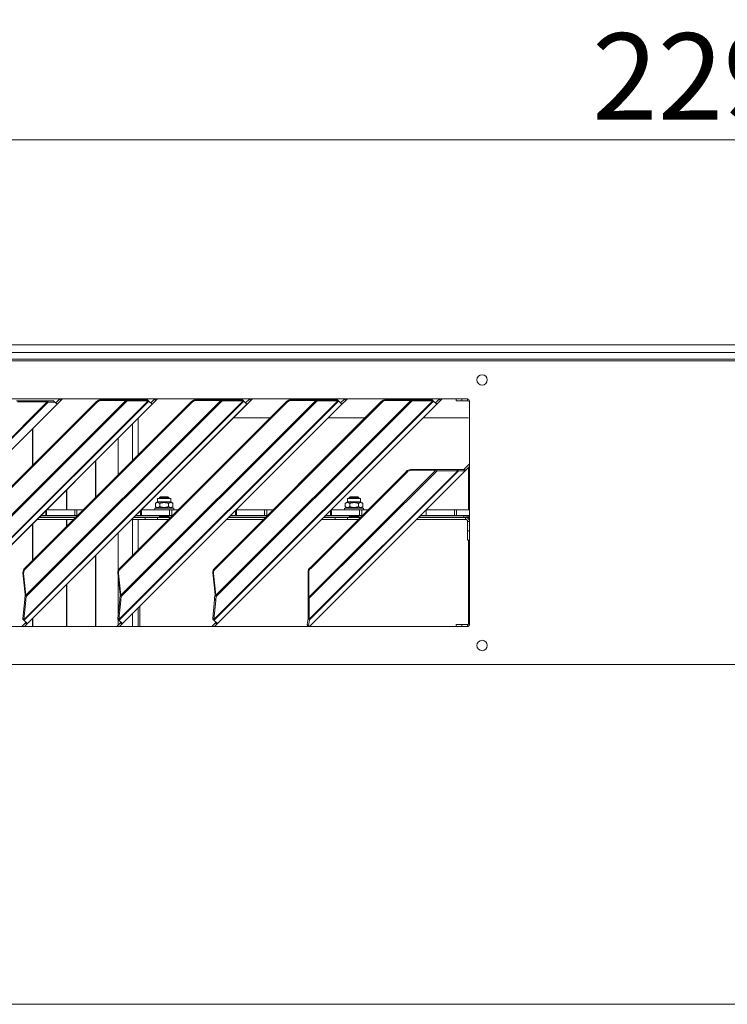
# Model space of a CAD drawing. Units: millimetres. Extents: x 227 to 8086, y 362 to 5804.
# Drawn here: x 3787 to 4160, y 3589 to 4108 of the extents above; entities that cross this region are included whole.
import ezdxf

# ---------------------------------------------------------------- set-up
doc = ezdxf.new("R2010")
doc.units = ezdxf.units.MM
doc.header["$LTSCALE"] = 20
doc.layers.add('AM - Dimension (Anlæg)', color=9, linetype='Continuous', lineweight=5, true_color=0x808080)
doc.layers.add('AM - Drawing', color=7, linetype='Continuous', lineweight=5)
doc.styles.add('Libre Frankling 9pkt Light', font='LibreFranklin-Light.ttf')
doc.dimstyles.new('AM salgstegninger', dxfattribs={"dimscale": 20, "dimtxt": 2.28, "dimasz": 2, "dimexe": 1, "dimexo": 0.5, "dimgap": 0.5, "dimtad": 1, "dimdec": 0, "dimrnd": 1e-08, "dimtxsty": 'Libre Frankling 9pkt Light', "dimblk": 'Filled-2', "dimcen": 0.09, "dimdle": 6, "dimclrd": 8, "dimclre": 8, "dimclrt": 7, "dimadec": 0, "dimazin": 2, "dimtfac": 1, "dimtdec": 0, "dimtmove": 0, "dimatfit": 3, "dimldrblk": 'Filled-2', "dimfxl": 1, "dimtolj": 1, "dimlwd": 0, "dimlwe": 0, "dimarcsym": 0})

# ---------------------------------------------------------------- blocks, each defined once
blk = doc.blocks.new('Filled-2')
at = {"color": 0}
for p, q in [((0, 0), (-1, 0.25)), ((-1, 0.25), (-1, -0.25)), ((-1, 0), (0, 0)), ((-1, -0.25), (0, 0))]:
    blk.add_line(p, q, dxfattribs=at)
at = {"color": 0, "flags": 128}
blk.add_lwpolyline([(-1, -0.25), (0, 0), (-1, 0.25), (-1, -0.25)], dxfattribs=at)
at = {"color": 0}
blk.add_solid([(-1, -0.25), (0, 0), (-1, 0.25), (-1, -0.25)], dxfattribs=at)
blk = doc.blocks.new('*D53')
at = {"layer": 'AM - Dimension (Anlæg)', "color": 8, "lineweight": 0, "transparency": 16777216}
for p, q in [((3013.89, 3937.9), (3013.89, 4064.9)), ((5308.89, 3934.9), (5308.89, 4064.9)), ((3053.89, 4044.9), (5268.89, 4044.9))]:
    blk.add_line(p, q, dxfattribs=at)
at = {"layer": 'Defpoints', "color": 0, "transparency": 16777216}
for p in [(5308.89, 4044.9), (3013.89, 3927.9), (5308.89, 3924.9)]:
    blk.add_point(p, dxfattribs=at)
at = {"layer": 'AM - Dimension (Anlæg)', "color": 8, "lineweight": 0, "transparency": 16777216, "xscale": 40, "yscale": 40, "zscale": 40, "rotation": 180}
blk.add_blockref('Filled-2', (3013.89, 4044.9), dxfattribs=at)
at = {"layer": 'AM - Dimension (Anlæg)', "color": 8, "lineweight": 0, "transparency": 16777216, "xscale": 40, "yscale": 40, "zscale": 40}
blk.add_blockref('Filled-2', (5308.89, 4044.9), dxfattribs=at)
at = {"layer": 'AM - Dimension (Anlæg)', "color": 7, "lineweight": 5, "transparency": 16777216, "insert": (4088.78, 4078.32), "char_height": 45.6, "attachment_point": 4, "style": 'Libre Frankling 9pkt Light'}
blk.add_mtext('\\A1;2295', dxfattribs=at)

msp = doc.modelspace()

# ---------------------------------------------------------------- linework, layer by layer
at = {"layer": 'AM - Drawing'}
for p, q in [((4921.79, 3936.8), (3583.39, 3936.8)), ((5237.39, 3929.4), (3603.64, 3929.4)), ((4868.14, 3928.4), (3610.14, 3928.4)), ((3672.64, 3932.8), (4812.64, 3932.8)), ((3625.14, 3908.4), (4023.14, 3908.4)), ((3740.58, 3804.96), (3843.23, 3907.61)), ((3790.58, 3804.96), (3893.23, 3907.61)), ((3806.3, 3906.27), (3808.28, 3908.25)), ((3808.28, 3908.25), (3808.43, 3908.4)), ((3808.28, 3908.25), (3808.99, 3907.54)), ((3809.85, 3908.4), (3808.99, 3907.54)), ((3842.88, 3907.97), (3829.99, 3907.97)), ((3830.35, 3907.61), (3829.99, 3907.97)), ((3830.35, 3907.61), (3843.23, 3907.61)), ((3840.58, 3804.96), (3943.23, 3907.61)), ((3843.23, 3907.61), (3842.88, 3907.97)), ((3843.33, 3907.97), (3843.49, 3907.81)), ((3854.34, 3907.97), (3843.33, 3907.97)), ((3843.49, 3907.81), (3843.91, 3907.39)), ((3854.92, 3907.39), (3854.34, 3907.97)), ((3854.6, 3907.97), (3854.58, 3907.97)), ((3854.58, 3907.97), (3855.27, 3907.27)), ((3855.3, 3907.27), (3854.6, 3907.97)), ((3856.3, 3906.27), (3858.28, 3908.25)), ((3858.28, 3908.25), (3858.43, 3908.4)), ((3858.28, 3908.25), (3858.99, 3907.54)), ((3859.85, 3908.4), (3858.99, 3907.54)), ((3892.88, 3907.97), (3879.99, 3907.97)), ((3880.35, 3907.61), (3879.99, 3907.97)), ((3880.35, 3907.61), (3893.23, 3907.61)), ((3890.58, 3804.96), (3993.23, 3907.61)), ((3893.23, 3907.61), (3892.88, 3907.97)), ((3893.33, 3907.97), (3893.49, 3907.81)), ((3904.34, 3907.97), (3893.33, 3907.97)), ((3893.49, 3907.81), (3893.91, 3907.39)), ((3904.92, 3907.39), (3904.34, 3907.97)), ((3904.6, 3907.97), (3904.58, 3907.97)), ((3904.58, 3907.97), (3905.27, 3907.27)), ((3905.3, 3907.27), (3904.6, 3907.97)), ((3906.3, 3906.27), (3908.28, 3908.25)), ((3908.28, 3908.25), (3908.43, 3908.4)), ((3908.28, 3908.25), (3908.99, 3907.54)), ((3909.85, 3908.4), (3908.99, 3907.54)), ((3942.88, 3907.97), (3929.99, 3907.97)), ((3930.35, 3907.61), (3929.99, 3907.97)), ((3930.35, 3907.61), (3943.23, 3907.61)), ((3943.23, 3907.61), (3942.88, 3907.97)), ((3943.33, 3907.97), (3943.49, 3907.81)), ((3954.34, 3907.97), (3943.33, 3907.97)), ((3943.49, 3907.81), (3943.91, 3907.39)), ((3954.92, 3907.39), (3954.34, 3907.97)), ((3954.6, 3907.97), (3954.58, 3907.97)), ((3954.58, 3907.97), (3955.27, 3907.27)), ((3955.3, 3907.27), (3954.6, 3907.97)), ((3956.3, 3906.27), (3958.28, 3908.25)), ((3958.28, 3908.25), (3958.43, 3908.4)), ((3958.28, 3908.25), (3958.99, 3907.54)), ((3959.85, 3908.4), (3958.99, 3907.54)), ((3992.88, 3907.97), (3979.99, 3907.97)), ((3980.35, 3907.61), (3979.99, 3907.97)), ((3980.35, 3907.61), (3993.23, 3907.61)), ((3993.23, 3907.61), (3992.88, 3907.97)), ((3993.33, 3907.97), (3993.49, 3907.81)), ((4004.34, 3907.97), (3993.33, 3907.97)), ((3993.49, 3907.81), (3993.91, 3907.39)), ((4004.92, 3907.39), (4004.34, 3907.97)), ((4004.6, 3907.97), (4004.58, 3907.97)), ((4004.58, 3907.97), (4005.27, 3907.27)), ((4005.3, 3907.27), (4004.6, 3907.97)), ((4006.3, 3906.27), (4008.28, 3908.25)), ((4008.28, 3908.25), (4008.43, 3908.4)), ((4008.28, 3908.25), (4008.99, 3907.54)), ((4009.85, 3908.4), (4008.99, 3907.54)), ((4017.14, 3908.4), (4017.14, 3907.4)), ((4020.14, 3907.4), (4020.14, 3908.4)), ((4023.14, 3907.4), (4023.14, 3908.4)), ((3689.51, 3794.68), (3801.73, 3906.9)), ((3802.28, 3906.72), (3689.69, 3794.13)), ((3690.8, 3789.45), (3806.96, 3905.61)), ((3807.01, 3905.56), (3690.85, 3789.4)), ((3739.58, 3792.05), (3854.92, 3907.39)), ((3855.27, 3907.27), (3739.72, 3791.72)), ((3827.75, 3907), (3739.99, 3819.24)), ((3828.11, 3906.65), (3740.34, 3818.88)), ((3843.91, 3907.39), (3740.71, 3804.2)), ((3741.39, 3789.99), (3856.99, 3905.58)), ((3857.01, 3905.56), (3741.41, 3789.97)), ((3801.23, 3907.4), (3785.69, 3907.4)), ((3786.19, 3906.9), (3801.73, 3906.9)), ((3789.58, 3792.05), (3904.92, 3907.39)), ((3905.27, 3907.27), (3789.72, 3791.72)), ((3877.75, 3907), (3789.99, 3819.24)), ((3878.11, 3906.65), (3790.34, 3818.88)), ((3893.91, 3907.39), (3790.71, 3804.2)), ((3791.39, 3789.99), (3906.99, 3905.58)), ((3907.01, 3905.56), (3791.41, 3789.97)), ((3801.23, 3907.4), (3801.6, 3907.4)), ((3801.73, 3906.9), (3801.23, 3907.4)), ((3805.17, 3907.4), (3801.6, 3907.4)), ((3802.28, 3906.72), (3801.6, 3907.4)), ((3801.73, 3906.9), (3802.28, 3906.72)), ((3802.28, 3906.72), (3805.85, 3906.72)), ((3805.85, 3906.72), (3805.17, 3907.4)), ((3806.96, 3905.61), (3805.85, 3906.72)), ((3807.01, 3905.56), (3806.96, 3905.61)), ((3808.99, 3907.54), (3807.01, 3905.56)), ((3828.11, 3906.65), (3827.75, 3907)), ((3839.58, 3792.05), (3954.92, 3907.39)), ((3955.27, 3907.27), (3839.72, 3791.72)), ((3927.75, 3907), (3839.99, 3819.24)), ((3928.11, 3906.65), (3840.34, 3818.88)), ((3943.91, 3907.39), (3840.71, 3804.2)), ((3841.39, 3789.99), (3956.99, 3905.58)), ((3957.01, 3905.56), (3841.41, 3789.97)), ((3843.91, 3907.39), (3854.92, 3907.39)), ((3855.27, 3907.27), (3855.3, 3907.27)), ((3856.99, 3905.58), (3855.3, 3907.27)), ((3857.01, 3905.56), (3856.99, 3905.58)), ((3858.99, 3907.54), (3857.01, 3905.56)), ((3878.11, 3906.65), (3877.75, 3907)), ((3889.58, 3792.05), (4004.92, 3907.39)), ((4005.27, 3907.27), (3889.72, 3791.72)), ((3977.75, 3907), (3889.99, 3819.24)), ((3978.11, 3906.65), (3890.34, 3818.88)), ((3993.91, 3907.39), (3890.71, 3804.2)), ((3891.39, 3789.99), (4006.99, 3905.58)), ((4007.01, 3905.56), (3891.41, 3789.97)), ((3893.91, 3907.39), (3904.92, 3907.39)), ((3905.27, 3907.27), (3905.3, 3907.27)), ((3906.99, 3905.58), (3905.3, 3907.27)), ((3907.01, 3905.56), (3906.99, 3905.58)), ((3908.99, 3907.54), (3907.01, 3905.56)), ((3928.11, 3906.65), (3927.75, 3907)), ((3943.91, 3907.39), (3954.92, 3907.39)), ((3955.27, 3907.27), (3955.3, 3907.27)), ((3956.99, 3905.58), (3955.3, 3907.27)), ((3957.01, 3905.56), (3956.99, 3905.58)), ((3958.99, 3907.54), (3957.01, 3905.56)), ((3978.11, 3906.65), (3977.75, 3907)), ((3993.91, 3907.39), (4004.92, 3907.39)), ((4005.27, 3907.27), (4005.3, 3907.27)), ((4006.99, 3905.58), (4005.3, 3907.27)), ((4007.01, 3905.56), (4006.99, 3905.58)), ((4008.99, 3907.54), (4007.01, 3905.56)), ((4020.14, 3907.4), (4017.14, 3907.4)), ((4020.14, 3907.4), (4023.14, 3907.4)), ((4024.14, 3907.4), (4024.14, 3789.4)), ((3849.63, 3898.18), (3849.63, 3878.87)), ((3899.85, 3898.4), (3919.16, 3898.4)), ((3949.85, 3898.4), (3969.16, 3898.4)), ((3999.85, 3898.4), (4023.64, 3898.4)), ((3793.96, 3892.52), (3793.96, 3873.2)), ((3794.21, 3892.77), (3794.21, 3873.46)), ((3846.72, 3895.27), (3846.72, 3875.96)), ((3846.79, 3895.34), (3846.79, 3876.03)), ((3839.11, 3887.67), (3839.11, 3868.36)), ((3839.24, 3887.79), (3839.24, 3868.48)), ((3827.28, 3875.84), (3827.28, 3856.53)), ((3827.47, 3876.02), (3827.47, 3856.71)), ((4021.44, 3871.41), (4021.16, 3871.13)), ((4021.44, 3871.41), (4024.14, 3874.11)), ((4021.44, 3871.41), (4022.15, 3870.7)), ((4024.14, 3872.7), (4022.15, 3870.7)), ((4023.64, 3872.2), (4023.64, 3849.85)), ((3939.57, 3803.95), (4006.39, 3870.78)), ((3939.8, 3792.26), (4018.08, 3870.55)), ((4007.07, 3870.55), (3939.8, 3803.28)), ((3939.9, 3788.5), (4021.83, 3870.43)), ((4018.43, 3870.43), (3939.91, 3791.91)), ((4021.87, 3870.42), (3939.92, 3788.48)), ((3990.92, 3870.16), (3940.19, 3819.43)), ((3991.27, 3869.81), (3940.54, 3819.08)), ((3991.27, 3869.81), (3990.92, 3870.16)), ((4006.04, 3871.13), (3993.15, 3871.13)), ((3993.51, 3870.78), (3993.15, 3871.13)), ((3993.51, 3870.78), (4006.39, 3870.78)), ((4006.39, 3870.78), (4006.04, 3871.13)), ((4017.5, 3871.13), (4006.49, 3871.13)), ((4006.49, 3871.13), (4006.65, 3870.97)), ((4006.65, 3870.97), (4007.07, 3870.55)), ((4007.07, 3870.55), (4018.08, 3870.55)), ((4017.5, 3871.13), (4018.08, 3870.55)), ((4021.14, 3871.13), (4017.74, 3871.13)), ((4017.74, 3871.13), (4018.43, 3870.43)), ((4018.43, 3870.43), (4021.83, 3870.43)), ((4021.14, 3871.13), (4021.83, 3870.43)), ((4021.16, 3871.13), (4021.87, 3870.42)), ((4021.87, 3870.42), (4022.15, 3870.7)), ((3811.88, 3860.44), (3811.88, 3849.85)), ((3812.11, 3860.66), (3812.11, 3849.85)), ((3859.94, 3855.85), (3866.84, 3855.85)), ((3859.94, 3854.05), (3859.94, 3855.85)), ((3861.38, 3856.85), (3860.89, 3856.36)), ((3860.89, 3856.36), (3865.89, 3856.36)), ((3860.89, 3856.36), (3860.89, 3855.85)), ((3861.36, 3856.84), (3861.36, 3855.85)), ((3861.38, 3856.85), (3865.39, 3856.85)), ((3865.39, 3856.85), (3865.89, 3856.36)), ((3865.41, 3855.85), (3865.41, 3856.84)), ((3865.89, 3856.36), (3865.89, 3855.85)), ((3866.84, 3854.05), (3866.84, 3855.85)), ((3959.94, 3855.85), (3966.84, 3855.85)), ((3959.94, 3854.05), (3959.94, 3855.85)), ((3961.38, 3856.85), (3960.89, 3856.36)), ((3960.89, 3856.36), (3965.89, 3856.36)), ((3960.89, 3856.36), (3960.89, 3855.85)), ((3961.36, 3856.84), (3961.36, 3855.85)), ((3961.38, 3856.85), (3965.39, 3856.85)), ((3965.39, 3856.85), (3965.89, 3856.36)), ((3965.41, 3855.85), (3965.41, 3856.84)), ((3965.89, 3856.36), (3965.89, 3855.85)), ((3966.84, 3854.05), (3966.84, 3855.85)), ((3868.39, 3850.85), (3858.39, 3850.85)), ((3858.39, 3850.85), (3858.39, 3849.85)), ((3859.94, 3854.05), (3858.77, 3853.37)), ((3858.77, 3851.52), (3858.77, 3853.37)), ((3859.94, 3850.85), (3858.77, 3851.52)), ((3859.94, 3854.05), (3866.84, 3854.05)), ((3861.08, 3851.52), (3861.08, 3853.37)), ((3865.69, 3851.52), (3865.69, 3853.37)), ((3866.84, 3854.05), (3868, 3853.37)), ((3866.84, 3850.85), (3868, 3851.52)), ((3868, 3851.52), (3868, 3853.37)), ((3868.39, 3850.85), (3868.39, 3849.85)), ((3968.39, 3850.85), (3958.39, 3850.85)), ((3958.39, 3850.85), (3958.39, 3849.85)), ((3959.94, 3854.05), (3958.77, 3853.37)), ((3958.77, 3851.52), (3958.77, 3853.37)), ((3959.94, 3850.85), (3958.77, 3851.52)), ((3959.94, 3854.05), (3966.84, 3854.05)), ((3961.08, 3851.52), (3961.08, 3853.37)), ((3965.69, 3851.52), (3965.69, 3853.37)), ((3966.84, 3854.05), (3968, 3853.37)), ((3966.84, 3850.85), (3968, 3851.52)), ((3968, 3851.52), (3968, 3853.37)), ((3968.39, 3850.85), (3968.39, 3849.85)), ((3797.29, 3845.85), (3816.6, 3845.85)), ((3797.54, 3846.1), (3816.85, 3846.1)), ((3801.01, 3846.85), (3798.29, 3846.85)), ((3801.01, 3849.57), (3801.01, 3846.85)), ((3801.01, 3846.85), (3801.5, 3846.85)), ((3801.5, 3849.85), (3801.29, 3849.85)), ((3801.5, 3849.85), (3816.27, 3849.85)), ((3801.5, 3846.85), (3801.5, 3849.85)), ((3816.27, 3846.85), (3801.5, 3846.85)), ((3816.27, 3849.85), (3817.42, 3849.85)), ((3816.27, 3849.85), (3816.27, 3846.85)), ((3817.42, 3846.85), (3816.27, 3846.85)), ((3820.6, 3849.85), (3817.42, 3849.85)), ((3817.42, 3846.85), (3817.42, 3849.85)), ((3817.42, 3846.85), (3817.6, 3846.85)), ((3847.29, 3845.85), (3853.41, 3845.85)), ((3847.54, 3846.1), (3860.89, 3846.1)), ((3851.01, 3846.85), (3848.29, 3846.85)), ((3851.01, 3849.57), (3851.01, 3846.85)), ((3851.01, 3846.85), (3851.5, 3846.85)), ((3851.5, 3849.85), (3851.29, 3849.85)), ((3851.5, 3849.85), (3866.27, 3849.85)), ((3851.5, 3846.85), (3851.5, 3849.85)), ((3866.27, 3846.85), (3851.5, 3846.85)), ((3859.85, 3845.85), (3853.41, 3845.85)), ((3853.41, 3845.85), (3853.41, 3844.85)), ((3859.85, 3845.85), (3866.6, 3845.85)), ((3859.85, 3845.85), (3859.85, 3844.85)), ((3860.89, 3846.85), (3860.89, 3846.65)), ((3865.89, 3846.65), (3860.89, 3846.65)), ((3861.14, 3846.52), (3860.89, 3846.65)), ((3865.89, 3846.65), (3860.89, 3846.65)), ((3861.14, 3846.4), (3860.89, 3846.27)), ((3860.89, 3846.27), (3865.89, 3846.27)), ((3860.89, 3846.27), (3860.89, 3845.85)), ((3861.14, 3846.52), (3865.64, 3846.52)), ((3861.14, 3846.4), (3865.64, 3846.4)), ((3861.36, 3846.85), (3861.36, 3846.65)), ((3865.41, 3846.65), (3865.41, 3846.85)), ((3865.64, 3846.52), (3865.89, 3846.65)), ((3865.64, 3846.4), (3865.89, 3846.27)), ((3865.89, 3846.85), (3865.89, 3846.65)), ((3865.89, 3846.27), (3865.89, 3845.85)), ((3865.89, 3846.1), (3866.85, 3846.1)), ((3866.27, 3849.85), (3867.42, 3849.85)), ((3866.27, 3849.85), (3866.27, 3846.85)), ((3867.42, 3846.85), (3866.27, 3846.85)), ((3870.6, 3849.85), (3867.42, 3849.85)), ((3867.42, 3846.85), (3867.42, 3849.85)), ((3867.42, 3846.85), (3867.6, 3846.85)), ((3897.29, 3845.85), (3916.6, 3845.85)), ((3897.54, 3846.1), (3916.85, 3846.1)), ((3901.01, 3846.85), (3898.29, 3846.85)), ((3901.01, 3849.57), (3901.01, 3846.85)), ((3901.01, 3846.85), (3901.5, 3846.85)), ((3901.5, 3849.85), (3901.29, 3849.85)), ((3901.5, 3849.85), (3916.27, 3849.85)), ((3901.5, 3846.85), (3901.5, 3849.85)), ((3916.27, 3846.85), (3901.5, 3846.85)), ((3916.27, 3849.85), (3917.42, 3849.85)), ((3916.27, 3849.85), (3916.27, 3846.85)), ((3917.42, 3846.85), (3916.27, 3846.85)), ((3920.6, 3849.85), (3917.42, 3849.85)), ((3917.42, 3846.85), (3917.42, 3849.85)), ((3917.42, 3846.85), (3917.6, 3846.85)), ((3947.29, 3845.85), (3953.41, 3845.85)), ((3947.54, 3846.1), (3960.89, 3846.1)), ((3951.01, 3846.85), (3948.29, 3846.85)), ((3951.01, 3849.57), (3951.01, 3846.85)), ((3951.01, 3846.85), (3951.5, 3846.85)), ((3951.5, 3849.85), (3951.29, 3849.85)), ((3951.5, 3849.85), (3966.27, 3849.85)), ((3951.5, 3846.85), (3951.5, 3849.85)), ((3966.27, 3846.85), (3951.5, 3846.85)), ((3959.85, 3845.85), (3953.41, 3845.85)), ((3953.41, 3845.85), (3953.41, 3844.85)), ((3959.85, 3845.85), (3966.6, 3845.85)), ((3959.85, 3845.85), (3959.85, 3844.85)), ((3960.89, 3846.85), (3960.89, 3846.65)), ((3965.89, 3846.65), (3960.89, 3846.65)), ((3961.14, 3846.52), (3960.89, 3846.65)), ((3965.89, 3846.65), (3960.89, 3846.65)), ((3961.14, 3846.4), (3960.89, 3846.27)), ((3960.89, 3846.27), (3965.89, 3846.27)), ((3960.89, 3846.27), (3960.89, 3845.85)), ((3961.14, 3846.52), (3965.64, 3846.52)), ((3961.14, 3846.4), (3965.64, 3846.4)), ((3961.36, 3846.85), (3961.36, 3846.65)), ((3965.41, 3846.65), (3965.41, 3846.85)), ((3965.64, 3846.52), (3965.89, 3846.65)), ((3965.64, 3846.4), (3965.89, 3846.27)), ((3965.89, 3846.85), (3965.89, 3846.65)), ((3965.89, 3846.27), (3965.89, 3845.85)), ((3965.89, 3846.1), (3966.85, 3846.1)), ((3966.27, 3849.85), (3967.42, 3849.85)), ((3966.27, 3849.85), (3966.27, 3846.85)), ((3967.42, 3846.85), (3966.27, 3846.85)), ((3970.6, 3849.85), (3967.42, 3849.85)), ((3967.42, 3846.85), (3967.42, 3849.85)), ((3967.42, 3846.85), (3967.6, 3846.85)), ((3997.29, 3845.85), (4022.14, 3845.85)), ((3997.54, 3846.1), (4021.14, 3846.1)), ((4001.29, 3846.85), (3998.29, 3846.85)), ((4001.29, 3849.85), (4016.27, 3849.85)), ((4001.29, 3846.85), (4001.29, 3849.85)), ((4016.27, 3846.85), (4001.29, 3846.85)), ((4016.27, 3849.85), (4017.42, 3849.85)), ((4016.27, 3849.85), (4016.27, 3846.85)), ((4017.42, 3846.85), (4016.27, 3846.85)), ((4017.42, 3846.85), (4017.42, 3849.85)), ((4024.14, 3849.85), (4017.42, 3849.85)), ((4017.42, 3846.85), (4024.14, 3846.85)), ((4021.14, 3846.1), (4021.14, 3846.85)), ((4022.14, 3845.85), (4022.14, 3844.85)), ((4024.14, 3845.85), (4022.14, 3845.85)), ((3793.96, 3842.52), (3793.96, 3823.2)), ((3794.21, 3842.77), (3794.21, 3823.46)), ((3796.29, 3844.85), (3815.6, 3844.85)), ((3811.88, 3844.85), (3811.88, 3841.13)), ((3812.11, 3844.85), (3812.11, 3841.35)), ((3846.29, 3844.85), (3853.41, 3844.85)), ((3846.72, 3844.85), (3846.72, 3825.96)), ((3846.79, 3844.85), (3846.79, 3826.03)), ((3849.63, 3844.85), (3849.63, 3828.87)), ((3859.85, 3844.85), (3853.41, 3844.85)), ((3859.85, 3844.85), (3865.6, 3844.85)), ((3896.29, 3844.85), (3915.6, 3844.85)), ((3946.29, 3844.85), (3953.41, 3844.85)), ((3959.85, 3844.85), (3953.41, 3844.85)), ((3959.85, 3844.85), (3965.6, 3844.85)), ((3996.29, 3844.85), (4022.14, 3844.85)), ((4023.14, 3843.85), (4024.14, 3843.85)), ((4023.14, 3838.85), (4023.14, 3843.85)), ((4023.87, 3844.85), (4024.14, 3844.85)), ((3839.11, 3837.67), (3839.11, 3817.7)), ((3839.24, 3837.79), (3839.24, 3818.1)), ((4023.14, 3838.85), (4024.14, 3838.85)), ((4023.14, 3838.85), (4023.14, 3833.85)), ((4024.14, 3833.85), (4023.14, 3833.85)), ((4023.64, 3833.85), (4023.64, 3789.54)), ((3827.28, 3825.84), (3827.28, 3788.4)), ((3827.47, 3826.02), (3827.47, 3788.4)), ((3940.19, 3819.43), (3940.54, 3819.08)), ((3789.04, 3816.72), (3789.39, 3816.37)), ((3789.04, 3816.72), (3790.22, 3805.31)), ((3790.58, 3804.96), (3789.39, 3816.37)), ((3789.99, 3819.24), (3790.34, 3818.88)), ((3839.04, 3816.72), (3839.39, 3816.37)), ((3839.04, 3816.72), (3840.22, 3805.31)), ((3839.11, 3816), (3839.11, 3793.92)), ((3839.24, 3814.78), (3839.24, 3795.2)), ((3840.58, 3804.96), (3839.39, 3816.37)), ((3839.99, 3819.24), (3840.34, 3818.88)), ((3889.04, 3816.72), (3889.39, 3816.37)), ((3889.04, 3816.72), (3890.22, 3805.31)), ((3890.58, 3804.96), (3889.39, 3816.37)), ((3889.99, 3819.24), (3890.34, 3818.88)), ((3939.57, 3816.84), (3939.22, 3817.19)), ((3939.22, 3817.19), (3939.22, 3804.31)), ((3939.57, 3803.95), (3939.57, 3816.84)), ((3811.88, 3810.44), (3811.88, 3788.4)), ((3812.11, 3810.66), (3812.11, 3788.4)), ((3790.13, 3804.77), (3789.97, 3803.14)), ((3790.39, 3804.52), (3790.13, 3804.77)), ((3790.38, 3805.16), (3790.22, 3805.31)), ((3790.58, 3804.96), (3790.38, 3805.16)), ((3790.71, 3804.2), (3790.39, 3804.52)), ((3790.55, 3802.56), (3790.71, 3804.2)), ((3840.13, 3804.77), (3839.97, 3803.14)), ((3840.39, 3804.52), (3840.13, 3804.77)), ((3840.38, 3805.16), (3840.22, 3805.31)), ((3840.58, 3804.96), (3840.38, 3805.16)), ((3840.71, 3804.2), (3840.39, 3804.52)), ((3840.55, 3802.56), (3840.71, 3804.2)), ((3890.13, 3804.77), (3889.97, 3803.14)), ((3890.39, 3804.52), (3890.13, 3804.77)), ((3890.38, 3805.16), (3890.22, 3805.31)), ((3890.58, 3804.96), (3890.38, 3805.16)), ((3890.71, 3804.2), (3890.39, 3804.52)), ((3890.55, 3802.56), (3890.71, 3804.2)), ((3939.57, 3803.95), (3939.22, 3804.31)), ((3939.38, 3803.7), (3939.22, 3803.86)), ((3939.22, 3803.86), (3939.22, 3792.84)), ((3789.98, 3802.67), (3788.98, 3792.66)), ((3789.56, 3792.08), (3790.56, 3802.1)), ((3790.55, 3802.56), (3789.97, 3803.14)), ((3789.97, 3803.14), (3789.98, 3802.67)), ((3790.56, 3802.1), (3789.98, 3802.67)), ((3790.56, 3802.1), (3790.55, 3802.56)), ((3839.98, 3802.67), (3838.98, 3792.66)), ((3839.56, 3792.08), (3840.56, 3802.1)), ((3840.55, 3802.56), (3839.97, 3803.14)), ((3839.97, 3803.14), (3839.98, 3802.67)), ((3840.56, 3802.1), (3839.98, 3802.67)), ((3840.56, 3802.1), (3840.55, 3802.56)), ((3850.64, 3799.2), (3850.64, 3788.4)), ((3889.98, 3802.67), (3888.98, 3792.66)), ((3889.56, 3792.08), (3890.56, 3802.1)), ((3890.55, 3802.56), (3889.97, 3803.14)), ((3889.97, 3803.14), (3889.98, 3802.67)), ((3890.56, 3802.1), (3889.98, 3802.67)), ((3890.56, 3802.1), (3890.55, 3802.56)), ((3939.8, 3803.28), (3939.38, 3803.7)), ((3939.8, 3792.26), (3939.8, 3803.28)), ((3846.72, 3795.27), (3846.72, 3788.4)), ((3846.79, 3795.34), (3846.79, 3788.4)), ((3849.63, 3798.18), (3849.63, 3788.4)), ((3849.64, 3798.2), (3849.64, 3788.4)), ((4023.14, 3788.4), (3625.14, 3788.4)), ((3790.36, 3790.33), (3788.43, 3788.4)), ((3789.56, 3792.08), (3788.98, 3792.66)), ((3788.98, 3792.66), (3789, 3792.63)), ((3789.25, 3792.37), (3789, 3792.63)), ((3789.33, 3792.11), (3789.02, 3792.42)), ((3789.02, 3792.42), (3789.02, 3792.39)), ((3789.72, 3791.69), (3789.02, 3792.39)), ((3789.02, 3792.39), (3789.02, 3792.36)), ((3789.72, 3791.66), (3789.02, 3792.36)), ((3789.58, 3792.05), (3789.25, 3792.37)), ((3789.72, 3791.72), (3789.33, 3792.11)), ((3789.58, 3792.05), (3789.56, 3792.08)), ((3789.72, 3791.69), (3789.72, 3791.72)), ((3789.72, 3791.66), (3789.72, 3791.69)), ((3791.39, 3789.99), (3789.72, 3791.66)), ((3791.07, 3789.63), (3789.85, 3788.4)), ((3790.71, 3790.68), (3790.36, 3790.33)), ((3791.07, 3789.63), (3790.36, 3790.33)), ((3791.07, 3789.63), (3791.41, 3789.97)), ((3791.39, 3789.99), (3791.41, 3789.97)), ((3793.96, 3792.52), (3793.96, 3788.4)), ((3794.21, 3792.77), (3794.21, 3788.4)), ((3840.36, 3790.33), (3838.43, 3788.4)), ((3839.56, 3792.08), (3838.98, 3792.66)), ((3838.98, 3792.66), (3839, 3792.63)), ((3839.25, 3792.37), (3839, 3792.63)), ((3839.33, 3792.11), (3839.02, 3792.42)), ((3839.02, 3792.42), (3839.02, 3792.39)), ((3839.72, 3791.69), (3839.02, 3792.39)), ((3839.02, 3792.39), (3839.02, 3792.36)), ((3839.72, 3791.66), (3839.02, 3792.36)), ((3839.11, 3792.27), (3839.11, 3789.08)), ((3839.24, 3792.14), (3839.24, 3789.21)), ((3839.58, 3792.05), (3839.25, 3792.37)), ((3839.72, 3791.72), (3839.33, 3792.11)), ((3839.58, 3792.05), (3839.56, 3792.08)), ((3839.72, 3791.69), (3839.72, 3791.72)), ((3839.72, 3791.66), (3839.72, 3791.69)), ((3841.39, 3789.99), (3839.72, 3791.66)), ((3841.07, 3789.63), (3839.85, 3788.4)), ((3840.71, 3790.68), (3840.36, 3790.33)), ((3841.07, 3789.63), (3840.36, 3790.33)), ((3841.07, 3789.63), (3841.41, 3789.97)), ((3841.39, 3789.99), (3841.41, 3789.97)), ((3890.36, 3790.33), (3888.43, 3788.4)), ((3889.56, 3792.08), (3888.98, 3792.66)), ((3888.98, 3792.66), (3889, 3792.63)), ((3889.25, 3792.37), (3889, 3792.63)), ((3889.33, 3792.11), (3889.02, 3792.42)), ((3889.02, 3792.42), (3889.02, 3792.39)), ((3889.72, 3791.69), (3889.02, 3792.39)), ((3889.02, 3792.39), (3889.02, 3792.36)), ((3889.72, 3791.66), (3889.02, 3792.36)), ((3889.58, 3792.05), (3889.25, 3792.37)), ((3889.72, 3791.72), (3889.33, 3792.11)), ((3889.58, 3792.05), (3889.56, 3792.08)), ((3889.72, 3791.69), (3889.72, 3791.72)), ((3889.72, 3791.66), (3889.72, 3791.69)), ((3891.39, 3789.99), (3889.72, 3791.66)), ((3891.07, 3789.63), (3889.85, 3788.4)), ((3890.71, 3790.68), (3890.36, 3790.33)), ((3891.07, 3789.63), (3890.36, 3790.33)), ((3891.07, 3789.63), (3891.41, 3789.97)), ((3891.39, 3789.99), (3891.41, 3789.97)), ((3939.08, 3789.05), (3938.43, 3788.4)), ((3939.22, 3792.61), (3938.65, 3789.47)), ((3939.35, 3788.77), (3938.65, 3789.47)), ((3939.8, 3792.26), (3939.22, 3792.84)), ((3939.58, 3792.25), (3939.22, 3792.61)), ((3939.35, 3788.77), (3939.91, 3791.91)), ((3939.9, 3788.5), (3939.35, 3788.77)), ((3939.91, 3791.91), (3939.58, 3792.25)), ((3939.92, 3788.48), (3939.85, 3788.4)), ((3939.9, 3788.5), (3939.92, 3788.48)), ((4017.14, 3789.4), (4020.14, 3789.4)), ((4017.14, 3789.4), (4017.14, 3788.4)), ((4020.14, 3788.4), (4020.14, 3789.4)), ((4020.14, 3789.4), (4023.14, 3789.4)), ((4023.14, 3788.4), (4023.14, 3789.4)), ((3610.14, 3768.4), (4868.14, 3768.4)), ((3005.25, 3589.3), (5317.53, 3589.3))]:
    msp.add_line(p, q, dxfattribs=at)
for centre in [(4030.81, 3918.4), (4030.81, 3778.4)]:
    msp.add_circle(centre, 2.75, dxfattribs=at)
for centre, radius, start, end in [((4023.14, 3907.4), 1, 0, 90), ((4023.14, 3906.4), 1, 0, 90), ((3861.03, 3846.46), 0.125, 330, 30), ((3865.74, 3846.46), 0.125, 150, 210), ((3961.03, 3846.46), 0.125, 330, 30), ((3965.74, 3846.46), 0.125, 150, 210), ((4022.14, 3843.85), 2, 0, 90), ((4022.14, 3843.85), 1, 0, 90), ((4023.14, 3790.4), 1, 270, 0), ((4023.14, 3789.4), 1, 270, 0)]:
    msp.add_arc(centre, radius, start, end, dxfattribs=at)
for centre, major_axis, ratio, start_param, end_param in [((3829.59, 3905.16), (-2.12, -2.12), 0.866025, 3.855317, 4.712389), ((3829.94, 3904.81), (2.12, 2.12), 0.866025, 0.713724, 1.570796), ((3879.59, 3905.16), (-2.12, -2.12), 0.866025, 3.855317, 4.712389), ((3879.94, 3904.81), (2.12, 2.12), 0.866025, 0.713724, 1.570796), ((3929.59, 3905.16), (-2.12, -2.12), 0.866025, 3.855317, 4.712389), ((3929.94, 3904.81), (2.12, 2.12), 0.866025, 0.713724, 1.570796), ((3979.59, 3905.16), (-2.12, -2.12), 0.866025, 3.855317, 4.712389), ((3979.94, 3904.81), (2.12, 2.12), 0.866025, 0.713724, 1.570796), ((3992.75, 3868.32), (-2.12, -2.12), 0.866025, 3.855317, 4.712389), ((3993.11, 3867.97), (2.12, 2.12), 0.866025, 0.713724, 1.570796), ((4021.14, 3846.62), (3, 0), 0.173648, 4.712389, 6.283185), ((3942.02, 3817.59), (2.12, 2.12), 0.866025, 1.570796, 2.427868), ((3791.83, 3817.4), (-2.12, -2.12), 0.866025, 4.712389, 5.670524), ((3792.18, 3817.04), (2.12, 2.12), 0.866025, 1.570796, 2.528931), ((3841.83, 3817.4), (-2.12, -2.12), 0.866025, 4.712389, 5.670524), ((3842.18, 3817.04), (2.12, 2.12), 0.866025, 1.570796, 2.528931), ((3891.83, 3817.4), (-2.12, -2.12), 0.866025, 4.712389, 5.670524), ((3892.18, 3817.04), (2.12, 2.12), 0.866025, 1.570796, 2.528931), ((3942.38, 3817.24), (-2.12, -2.12), 0.866025, 4.712389, 5.569461)]:
    msp.add_ellipse(centre, major_axis=major_axis, ratio=ratio, start_param=start_param, end_param=end_param, dxfattribs=at)
for points in [[(3843.33, 3907.97), (3843.19, 3907.95), (3843.04, 3907.95), (3842.88, 3907.97)], [(3843.23, 3907.61), (3843.48, 3907.51), (3843.71, 3907.43), (3843.91, 3907.39)], [(3854.58, 3907.97), (3854.52, 3907.95), (3854.44, 3907.95), (3854.34, 3907.97)], [(3893.33, 3907.97), (3893.19, 3907.95), (3893.04, 3907.95), (3892.88, 3907.97)], [(3893.23, 3907.61), (3893.48, 3907.51), (3893.71, 3907.43), (3893.91, 3907.39)], [(3904.58, 3907.97), (3904.52, 3907.95), (3904.44, 3907.95), (3904.34, 3907.97)], [(3943.33, 3907.97), (3943.19, 3907.95), (3943.04, 3907.95), (3942.88, 3907.97)], [(3943.23, 3907.61), (3943.48, 3907.51), (3943.71, 3907.43), (3943.91, 3907.39)], [(3954.58, 3907.97), (3954.52, 3907.95), (3954.44, 3907.95), (3954.34, 3907.97)], [(3993.33, 3907.97), (3993.19, 3907.95), (3993.04, 3907.95), (3992.88, 3907.97)], [(3993.23, 3907.61), (3993.48, 3907.51), (3993.71, 3907.43), (3993.91, 3907.39)], [(4004.58, 3907.97), (4004.52, 3907.95), (4004.44, 3907.95), (4004.34, 3907.97)], [(3854.92, 3907.39), (3855.08, 3907.31), (3855.2, 3907.27), (3855.27, 3907.27)], [(3904.92, 3907.39), (3905.08, 3907.31), (3905.2, 3907.27), (3905.27, 3907.27)], [(3954.92, 3907.39), (3955.08, 3907.31), (3955.2, 3907.27), (3955.27, 3907.27)], [(4004.92, 3907.39), (4005.08, 3907.31), (4005.2, 3907.27), (4005.27, 3907.27)], [(4006.49, 3871.13), (4006.36, 3871.11), (4006.2, 3871.12), (4006.04, 3871.13)], [(4006.39, 3870.78), (4006.65, 3870.67), (4006.88, 3870.59), (4007.07, 3870.55)], [(4017.74, 3871.13), (4017.68, 3871.11), (4017.6, 3871.11), (4017.5, 3871.13)], [(4018.08, 3870.55), (4018.24, 3870.47), (4018.36, 3870.43), (4018.43, 3870.43)], [(4021.16, 3871.13), (4021.16, 3871.13), (4021.15, 3871.13), (4021.14, 3871.13)], [(4021.83, 3870.43), (4021.85, 3870.42), (4021.86, 3870.42), (4021.87, 3870.42)], [(3790.22, 3805.31), (3790.21, 3805.12), (3790.18, 3804.94), (3790.13, 3804.77)], [(3790.71, 3804.2), (3790.7, 3804.42), (3790.65, 3804.68), (3790.58, 3804.96)], [(3840.22, 3805.31), (3840.21, 3805.12), (3840.18, 3804.94), (3840.13, 3804.77)], [(3840.71, 3804.2), (3840.7, 3804.42), (3840.65, 3804.68), (3840.58, 3804.96)], [(3890.22, 3805.31), (3890.21, 3805.12), (3890.18, 3804.94), (3890.13, 3804.77)], [(3890.71, 3804.2), (3890.7, 3804.42), (3890.65, 3804.68), (3890.58, 3804.96)], [(3939.22, 3804.31), (3939.23, 3804.14), (3939.23, 3803.99), (3939.22, 3803.86)], [(3939.8, 3803.28), (3939.75, 3803.47), (3939.67, 3803.7), (3939.57, 3803.95)], [(3789, 3792.63), (3789.03, 3792.54), (3789.04, 3792.46), (3789.02, 3792.42)], [(3789.72, 3791.72), (3789.72, 3791.79), (3789.67, 3791.9), (3789.58, 3792.05)], [(3839, 3792.63), (3839.03, 3792.54), (3839.04, 3792.46), (3839.02, 3792.42)], [(3839.72, 3791.72), (3839.72, 3791.79), (3839.67, 3791.9), (3839.58, 3792.05)], [(3889, 3792.63), (3889.03, 3792.54), (3889.04, 3792.46), (3889.02, 3792.42)], [(3889.72, 3791.72), (3889.72, 3791.79), (3889.67, 3791.9), (3889.58, 3792.05)], [(3939.22, 3792.84), (3939.24, 3792.74), (3939.24, 3792.67), (3939.22, 3792.61)], [(3939.91, 3791.91), (3939.92, 3791.99), (3939.88, 3792.11), (3939.8, 3792.26)]]:
    msp.add_open_spline(points, degree=3, dxfattribs=at)
for points in [[(3861.08, 3853.37), (3859.92, 3854.04), (3858.77, 3853.37)], [(3858.77, 3851.52), (3859.92, 3850.86), (3861.08, 3851.52)], [(3865.69, 3853.37), (3863.39, 3854.04), (3861.08, 3853.37)], [(3861.08, 3851.52), (3863.39, 3850.86), (3865.69, 3851.52)], [(3868, 3853.37), (3866.85, 3854.04), (3865.69, 3853.37)], [(3865.69, 3851.52), (3866.85, 3850.86), (3868, 3851.52)], [(3961.08, 3853.37), (3959.92, 3854.04), (3958.77, 3853.37)], [(3958.77, 3851.52), (3959.92, 3850.86), (3961.08, 3851.52)], [(3965.69, 3853.37), (3963.39, 3854.04), (3961.08, 3853.37)], [(3961.08, 3851.52), (3963.39, 3850.86), (3965.69, 3851.52)], [(3968, 3853.37), (3966.85, 3854.04), (3965.69, 3853.37)], [(3965.69, 3851.52), (3966.85, 3850.86), (3968, 3851.52)]]:
    msp.add_rational_spline(points, [1, 1.15470053838, 1], degree=2, dxfattribs=at)

# ---------------------------------------------------------------- dimensions: what is measured, and where the dimension line sits
at = {"layer": 'AM - Dimension (Anlæg)', "color": 8, "lineweight": 5, "true_color": 0x808080}
dim = msp.add_linear_dim(base=(5308.89, 4044.9), p1=(3013.89, 3927.9), p2=(5308.89, 3924.9), angle=180, dimstyle='AM salgstegninger', override={"dimgap": 0.5, "dimdec": 0, "dimtol": 0, "dimlim": 0, "dimtp": 0, "dimtm": 0, "dimtdec": 0, "dimtofl": 0, "dimatfit": 1}, dxfattribs=at)
dim.commit()
dim.dimension.update_dxf_attribs({"geometry": '*D53', "text_midpoint": (4161.39, 4044.9), "dimtype": 160})

doc.saveas('drawing.dxf')
